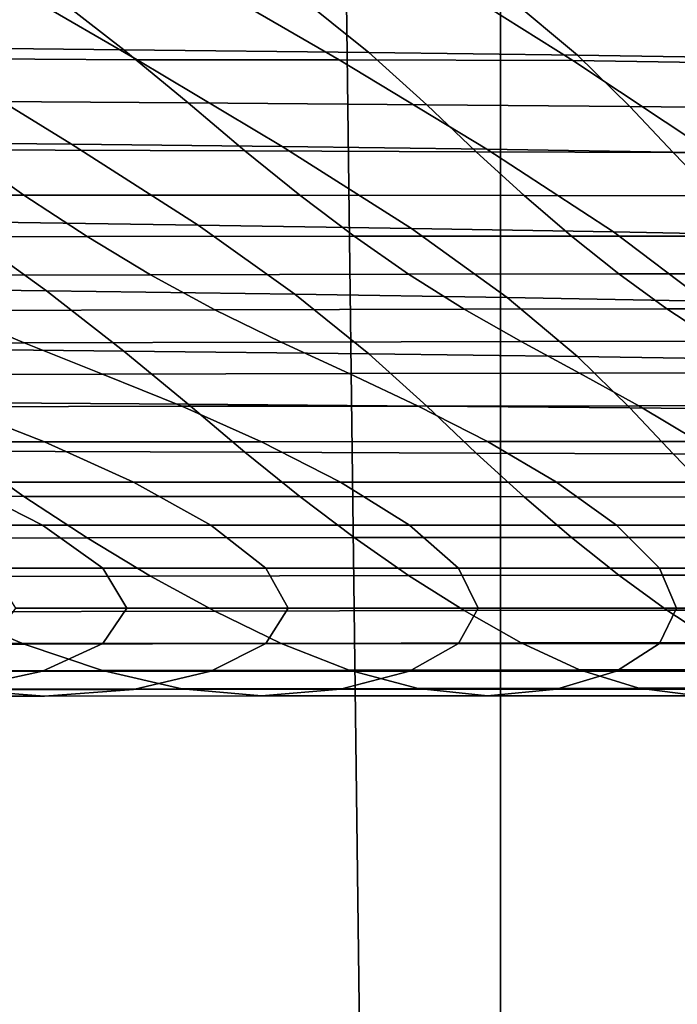
# Model space of a CAD drawing. Extents: x -0.355 to 0.347, y -0.371 to 0.338.
# Drawn here: x -0.213 to -0.204, y 0.098 to 0.112 of the extents above; entities that cross this region are included whole.
import ezdxf

# ---------------------------------------------------------------- set-up
doc = ezdxf.new("R2010")
doc.units = 0

msp = doc.modelspace()

# ---------------------------------------------------------------- linework, layer by layer
for points in [[(-0.208695, 0.11351, 0.259854), (-0.208695, 0.155704, 0.259756), (-0.201843, 0.151601, 0.256162), (-0.201843, 0.111202, 0.256211)], [(-0.206507, 0.053519, 0.282164), (-0.231402, 0.053519, 0.282766), (-0.231402, 0.150717, 0.282474), (-0.206507, 0.150717, 0.281869)], [(-0.199147, 0.053519, 0.339064), (-0.199147, 0.150717, 0.338769), (-0.224464, 0.150717, 0.333346), (-0.224464, 0.053519, 0.333686)], [(-0.206507, 0.053519, 0.282164), (-0.206507, 0.150717, 0.281869), (-0.169569, 0.150717, 0.281883), (-0.169569, 0.053519, 0.282178)], [(-0.162711, 0.124052, 0.2835), (-0.220678, 0.124052, 0.283318), (-0.220678, 0.062176, 0.283318), (-0.162711, 0.062176, 0.2835)], [(-0.208695, 0.11351, 0.259854), (-0.208187, 0.07329, 0.259854), (-0.215955, 0.073949, 0.264014), (-0.216519, 0.116145, 0.264014)], [(-0.208695, 0.11351, 0.259854), (-0.201843, 0.111202, 0.256211), (-0.201384, 0.072713, 0.256211), (-0.208187, 0.07329, 0.259854)], [(-0.211631, 0.111197, 0.203953), (-0.213645, 0.112369, 0.202466), (-0.210954, 0.112457, 0.202351), (-0.208779, 0.1112, 0.20395)], [(-0.208779, 0.1112, 0.20395), (-0.210954, 0.112457, 0.202351), (-0.207645, 0.112546, 0.202233), (-0.205485, 0.111188, 0.203964)], [(-0.201274, 0.111124, 0.204044), (-0.205485, 0.111188, 0.203964), (-0.207645, 0.112546, 0.202233), (-0.203016, 0.112509, 0.202275)], [(-0.211631, 0.111197, 0.203953), (-0.214519, 0.111219, 0.203925), (-0.216419, 0.112409, 0.202413), (-0.213645, 0.112369, 0.202466)], [(-0.216066, 0.111387, 0.212465), (-0.211817, 0.111341, 0.212524), (-0.212908, 0.112191, 0.211435), (-0.217225, 0.112247, 0.211363)], [(-0.208364, 0.1113, 0.212576), (-0.209405, 0.112141, 0.211499), (-0.212908, 0.112191, 0.211435), (-0.211817, 0.111341, 0.212524)], [(-0.205422, 0.111262, 0.212626), (-0.206411, 0.112094, 0.211559), (-0.209405, 0.112141, 0.211499), (-0.208364, 0.1113, 0.212576)], [(-0.205422, 0.111262, 0.212626), (-0.202702, 0.111222, 0.212676), (-0.203621, 0.112045, 0.211622), (-0.206411, 0.112094, 0.211559)], [(-0.216066, 0.111387, 0.212465), (-0.215054, 0.11062, 0.213448), (-0.210912, 0.11059, 0.213485), (-0.211817, 0.111341, 0.212524)], [(-0.208364, 0.1113, 0.212576), (-0.211817, 0.111341, 0.212524), (-0.210912, 0.11059, 0.213485), (-0.207546, 0.110564, 0.213519)], [(-0.214519, 0.111219, 0.203925), (-0.212554, 0.110008, 0.205472), (-0.215977, 0.11004, 0.205431), (-0.217836, 0.111249, 0.203885)], [(-0.211631, 0.111197, 0.203953), (-0.209585, 0.109977, 0.205512), (-0.212554, 0.110008, 0.205472), (-0.214519, 0.111219, 0.203925)], [(-0.205422, 0.111262, 0.212626), (-0.208364, 0.1113, 0.212576), (-0.207546, 0.110564, 0.213519), (-0.20468, 0.110538, 0.213552)], [(-0.205422, 0.111262, 0.212626), (-0.20468, 0.110538, 0.213552), (-0.202038, 0.110513, 0.213585), (-0.202702, 0.111222, 0.212676)], [(-0.211631, 0.111197, 0.203953), (-0.208779, 0.1112, 0.20395), (-0.206699, 0.109939, 0.205561), (-0.209585, 0.109977, 0.205512)], [(-0.208779, 0.1112, 0.20395), (-0.205485, 0.111188, 0.203964), (-0.203524, 0.109886, 0.205629), (-0.206699, 0.109939, 0.205561)], [(-0.201274, 0.111124, 0.204044), (-0.199689, 0.10981, 0.205725), (-0.203524, 0.109886, 0.205629), (-0.205485, 0.111188, 0.203964)], [(-0.215054, 0.11062, 0.213448), (-0.214128, 0.109928, 0.214334), (-0.210112, 0.109915, 0.214351), (-0.210912, 0.11059, 0.213485)], [(-0.207546, 0.110564, 0.213519), (-0.210912, 0.11059, 0.213485), (-0.210112, 0.109915, 0.214351), (-0.206849, 0.109902, 0.214367)], [(-0.20468, 0.110538, 0.213552), (-0.207546, 0.110564, 0.213519), (-0.206849, 0.109902, 0.214367), (-0.20407, 0.10989, 0.214383)], [(-0.20468, 0.110538, 0.213552), (-0.20407, 0.10989, 0.214383), (-0.20151, 0.109877, 0.214399), (-0.202038, 0.110513, 0.213585)], [(-0.212554, 0.110008, 0.205472), (-0.210768, 0.108868, 0.206932), (-0.214267, 0.108917, 0.20687), (-0.215977, 0.11004, 0.205431)], [(-0.209585, 0.109977, 0.205512), (-0.20776, 0.108822, 0.206991), (-0.210768, 0.108868, 0.206932), (-0.212554, 0.110008, 0.205472)], [(-0.209585, 0.109977, 0.205512), (-0.206699, 0.109939, 0.205561), (-0.204913, 0.108772, 0.207055), (-0.20776, 0.108822, 0.206991)], [(-0.217402, 0.109292, 0.215148), (-0.213227, 0.109291, 0.21515), (-0.214128, 0.109928, 0.214334), (-0.218437, 0.109941, 0.214317)], [(-0.213227, 0.109291, 0.21515), (-0.209335, 0.109289, 0.215153), (-0.210112, 0.109915, 0.214351), (-0.214128, 0.109928, 0.214334)], [(-0.206172, 0.109285, 0.215157), (-0.206849, 0.109902, 0.214367), (-0.210112, 0.109915, 0.214351), (-0.209335, 0.109289, 0.215153)], [(-0.203479, 0.109281, 0.215162), (-0.20407, 0.10989, 0.214383), (-0.206849, 0.109902, 0.214367), (-0.206172, 0.109285, 0.215157)], [(-0.206699, 0.109939, 0.205561), (-0.203524, 0.109886, 0.205629), (-0.201895, 0.108713, 0.207131), (-0.204913, 0.108772, 0.207055)], [(-0.203479, 0.109281, 0.215162), (-0.200998, 0.109277, 0.215168), (-0.20151, 0.109877, 0.214399), (-0.20407, 0.10989, 0.214383)], [(-0.216379, 0.1087, 0.215907), (-0.212337, 0.108705, 0.2159), (-0.213227, 0.109291, 0.21515), (-0.217402, 0.109292, 0.215148)], [(-0.212337, 0.108705, 0.2159), (-0.208569, 0.10871, 0.215894), (-0.209335, 0.109289, 0.215153), (-0.213227, 0.109291, 0.21515)], [(-0.205506, 0.108712, 0.215891), (-0.206172, 0.109285, 0.215157), (-0.209335, 0.109289, 0.215153), (-0.208569, 0.10871, 0.215894)], [(-0.202898, 0.108712, 0.215891), (-0.203479, 0.109281, 0.215162), (-0.206172, 0.109285, 0.215157), (-0.205506, 0.108712, 0.215891)], [(-0.217225, 0.107999, 0.208046), (-0.218591, 0.108973, 0.206798), (-0.214267, 0.108917, 0.20687), (-0.212908, 0.107942, 0.208118)], [(-0.209405, 0.107893, 0.208182), (-0.212908, 0.107942, 0.208118), (-0.214267, 0.108917, 0.20687), (-0.210768, 0.108868, 0.206932)], [(-0.206411, 0.107845, 0.208242), (-0.209405, 0.107893, 0.208182), (-0.210768, 0.108868, 0.206932), (-0.20776, 0.108822, 0.206991)], [(-0.216379, 0.1087, 0.215907), (-0.215352, 0.108158, 0.216601), (-0.211444, 0.108167, 0.216589), (-0.212337, 0.108705, 0.2159)], [(-0.212337, 0.108705, 0.2159), (-0.211444, 0.108167, 0.216589), (-0.207801, 0.108175, 0.216579), (-0.208569, 0.10871, 0.215894)], [(-0.205506, 0.108712, 0.215891), (-0.208569, 0.10871, 0.215894), (-0.207801, 0.108175, 0.216579), (-0.204839, 0.108179, 0.216574)], [(-0.206411, 0.107845, 0.208242), (-0.20776, 0.108822, 0.206991), (-0.204913, 0.108772, 0.207055), (-0.203621, 0.107797, 0.208305)], [(-0.202898, 0.108712, 0.215891), (-0.205506, 0.108712, 0.215891), (-0.204839, 0.108179, 0.216574), (-0.202316, 0.108182, 0.216571)], [(-0.203621, 0.107797, 0.208305), (-0.204913, 0.108772, 0.207055), (-0.201895, 0.108713, 0.207131), (-0.20073, 0.107742, 0.208374)], [(-0.215352, 0.108158, 0.216601), (-0.214305, 0.107662, 0.217236), (-0.210536, 0.107673, 0.217223), (-0.211444, 0.108167, 0.216589)], [(-0.211444, 0.108167, 0.216589), (-0.210536, 0.107673, 0.217223), (-0.20702, 0.107681, 0.217212), (-0.207801, 0.108175, 0.216579)], [(-0.204839, 0.108179, 0.216574), (-0.207801, 0.108175, 0.216579), (-0.20702, 0.107681, 0.217212), (-0.204161, 0.107686, 0.217205)], [(-0.202316, 0.108182, 0.216571), (-0.204839, 0.108179, 0.216574), (-0.204161, 0.107686, 0.217205), (-0.201725, 0.107689, 0.217202)], [(-0.216066, 0.107138, 0.209148), (-0.217225, 0.107999, 0.208046), (-0.212908, 0.107942, 0.208118), (-0.211817, 0.107092, 0.209207)], [(-0.208364, 0.107051, 0.209259), (-0.211817, 0.107092, 0.209207), (-0.212908, 0.107942, 0.208118), (-0.209405, 0.107893, 0.208182)], [(-0.205422, 0.107013, 0.209309), (-0.208364, 0.107051, 0.209259), (-0.209405, 0.107893, 0.208182), (-0.206411, 0.107845, 0.208242)], [(-0.205422, 0.107013, 0.209309), (-0.206411, 0.107845, 0.208242), (-0.203621, 0.107797, 0.208305), (-0.202702, 0.106974, 0.209359)], [(-0.213224, 0.107209, 0.217817), (-0.214305, 0.107662, 0.217236), (-0.217926, 0.107652, 0.217249), (-0.216708, 0.107199, 0.217829)], [(-0.213224, 0.107209, 0.217817), (-0.209597, 0.107218, 0.217805), (-0.210536, 0.107673, 0.217223), (-0.214305, 0.107662, 0.217236)], [(-0.209597, 0.107218, 0.217805), (-0.206214, 0.107226, 0.217795), (-0.20702, 0.107681, 0.217212), (-0.210536, 0.107673, 0.217223)], [(-0.203462, 0.10723, 0.217789), (-0.204161, 0.107686, 0.217205), (-0.20702, 0.107681, 0.217212), (-0.206214, 0.107226, 0.217795)], [(-0.201115, 0.107233, 0.217786), (-0.201725, 0.107689, 0.217202), (-0.204161, 0.107686, 0.217205), (-0.203462, 0.10723, 0.217789)], [(-0.212119, 0.106768, 0.218313), (-0.213224, 0.107209, 0.217817), (-0.216708, 0.107199, 0.217829), (-0.215462, 0.106761, 0.218322)], [(-0.212119, 0.106768, 0.218313), (-0.208638, 0.106775, 0.218303), (-0.209597, 0.107218, 0.217805), (-0.213224, 0.107209, 0.217817)], [(-0.208638, 0.106775, 0.218303), (-0.20539, 0.106781, 0.218296), (-0.206214, 0.107226, 0.217795), (-0.209597, 0.107218, 0.217805)], [(-0.202746, 0.106785, 0.218291), (-0.203462, 0.10723, 0.217789), (-0.206214, 0.107226, 0.217795), (-0.20539, 0.106781, 0.218296)], [(-0.216066, 0.107138, 0.209148), (-0.211817, 0.107092, 0.209207), (-0.210912, 0.106342, 0.210168), (-0.215054, 0.106371, 0.210131)], [(-0.208364, 0.107051, 0.209259), (-0.207546, 0.106315, 0.210202), (-0.210912, 0.106342, 0.210168), (-0.211817, 0.107092, 0.209207)], [(-0.205422, 0.107013, 0.209309), (-0.20468, 0.10629, 0.210235), (-0.207546, 0.106315, 0.210202), (-0.208364, 0.107051, 0.209259)], [(-0.205422, 0.107013, 0.209309), (-0.202702, 0.106974, 0.209359), (-0.202038, 0.106264, 0.210268), (-0.20468, 0.10629, 0.210235)], [(-0.212119, 0.106768, 0.218313), (-0.215462, 0.106761, 0.218322), (-0.214201, 0.106308, 0.218697), (-0.210999, 0.106313, 0.218691)], [(-0.212119, 0.106768, 0.218313), (-0.210999, 0.106313, 0.218691), (-0.207666, 0.106317, 0.218685), (-0.208638, 0.106775, 0.218303)], [(-0.208638, 0.106775, 0.218303), (-0.207666, 0.106317, 0.218685), (-0.204554, 0.106321, 0.21868), (-0.20539, 0.106781, 0.218296)], [(-0.202746, 0.106785, 0.218291), (-0.20539, 0.106781, 0.218296), (-0.204554, 0.106321, 0.21868), (-0.20202, 0.106324, 0.218677)], [(-0.215054, 0.106371, 0.210131), (-0.210912, 0.106342, 0.210168), (-0.210112, 0.105666, 0.211034), (-0.214128, 0.105679, 0.211017)], [(-0.207546, 0.106315, 0.210202), (-0.206849, 0.105653, 0.21105), (-0.210112, 0.105666, 0.211034), (-0.210912, 0.106342, 0.210168)], [(-0.214201, 0.106308, 0.218697), (-0.216915, 0.106304, 0.218702), (-0.215532, 0.10581, 0.218925), (-0.212937, 0.105812, 0.218922)], [(-0.210999, 0.106313, 0.218691), (-0.214201, 0.106308, 0.218697), (-0.212937, 0.105812, 0.218922), (-0.209877, 0.105814, 0.218919)], [(-0.210999, 0.106313, 0.218691), (-0.209877, 0.105814, 0.218919), (-0.206689, 0.105816, 0.218916), (-0.207666, 0.106317, 0.218685)], [(-0.207666, 0.106317, 0.218685), (-0.206689, 0.105816, 0.218916), (-0.203714, 0.105818, 0.218914), (-0.204554, 0.106321, 0.21868)], [(-0.20468, 0.10629, 0.210235), (-0.20407, 0.105641, 0.211066), (-0.206849, 0.105653, 0.21105), (-0.207546, 0.106315, 0.210202)], [(-0.20468, 0.10629, 0.210235), (-0.202038, 0.106264, 0.210268), (-0.20151, 0.105629, 0.211082), (-0.20407, 0.105641, 0.211066)], [(-0.20202, 0.106324, 0.218677), (-0.204554, 0.106321, 0.21868), (-0.203714, 0.105818, 0.218914), (-0.20129, 0.105819, 0.218912)], [(-0.211683, 0.105243, 0.218967), (-0.212937, 0.105812, 0.218922), (-0.215532, 0.10581, 0.218925), (-0.21416, 0.105242, 0.218968)], [(-0.208761, 0.105244, 0.218965), (-0.209877, 0.105814, 0.218919), (-0.212937, 0.105812, 0.218922), (-0.211683, 0.105243, 0.218967)], [(-0.208761, 0.105244, 0.218965), (-0.205718, 0.105244, 0.218964), (-0.206689, 0.105816, 0.218916), (-0.209877, 0.105814, 0.218919)], [(-0.205718, 0.105244, 0.218964), (-0.202877, 0.105245, 0.218963), (-0.203714, 0.105818, 0.218914), (-0.206689, 0.105816, 0.218916)], [(-0.217402, 0.105044, 0.211831), (-0.218437, 0.105692, 0.211), (-0.214128, 0.105679, 0.211017), (-0.213227, 0.105042, 0.211833)], [(-0.213227, 0.105042, 0.211833), (-0.214128, 0.105679, 0.211017), (-0.210112, 0.105666, 0.211034), (-0.209335, 0.10504, 0.211836)], [(-0.206172, 0.105037, 0.21184), (-0.209335, 0.10504, 0.211836), (-0.210112, 0.105666, 0.211034), (-0.206849, 0.105653, 0.21105)], [(-0.203479, 0.105033, 0.211845), (-0.206172, 0.105037, 0.21184), (-0.206849, 0.105653, 0.21105), (-0.20407, 0.105641, 0.211066)], [(-0.203479, 0.105033, 0.211845), (-0.20407, 0.105641, 0.211066), (-0.20151, 0.105629, 0.211082), (-0.200998, 0.105028, 0.211851)], [(-0.214604, 0.104637, 0.218853), (-0.212966, 0.104637, 0.218852), (-0.21416, 0.105242, 0.218968), (-0.215868, 0.105241, 0.218968)], [(-0.21059, 0.104637, 0.218852), (-0.211683, 0.105243, 0.218967), (-0.21416, 0.105242, 0.218968), (-0.212966, 0.104637, 0.218852)], [(-0.207788, 0.104638, 0.218852), (-0.208761, 0.105244, 0.218965), (-0.211683, 0.105243, 0.218967), (-0.21059, 0.104637, 0.218852)], [(-0.207788, 0.104638, 0.218852), (-0.20487, 0.104638, 0.218852), (-0.205718, 0.105244, 0.218964), (-0.208761, 0.105244, 0.218965)], [(-0.20487, 0.104638, 0.218852), (-0.202145, 0.104638, 0.218851), (-0.202877, 0.105245, 0.218963), (-0.205718, 0.105244, 0.218964)], [(-0.216379, 0.104451, 0.21259), (-0.217402, 0.105044, 0.211831), (-0.213227, 0.105042, 0.211833), (-0.212337, 0.104457, 0.212583)], [(-0.212337, 0.104457, 0.212583), (-0.213227, 0.105042, 0.211833), (-0.209335, 0.10504, 0.211836), (-0.208569, 0.104461, 0.212577)], [(-0.205506, 0.104463, 0.212575), (-0.208569, 0.104461, 0.212577), (-0.209335, 0.10504, 0.211836), (-0.206172, 0.105037, 0.21184)], [(-0.202898, 0.104464, 0.212574), (-0.205506, 0.104463, 0.212575), (-0.206172, 0.105037, 0.21184), (-0.203479, 0.105033, 0.211845)], [(-0.214604, 0.104637, 0.218853), (-0.213704, 0.104033, 0.2186), (-0.212116, 0.104033, 0.2186), (-0.212966, 0.104637, 0.218852)], [(-0.21059, 0.104637, 0.218852), (-0.212966, 0.104637, 0.218852), (-0.212116, 0.104033, 0.2186), (-0.209813, 0.104033, 0.2186)], [(-0.207788, 0.104638, 0.218852), (-0.21059, 0.104637, 0.218852), (-0.209813, 0.104033, 0.2186), (-0.207096, 0.104033, 0.2186)], [(-0.207788, 0.104638, 0.218852), (-0.207096, 0.104033, 0.2186), (-0.204265, 0.104033, 0.2186), (-0.20487, 0.104638, 0.218852)], [(-0.20487, 0.104638, 0.218852), (-0.204265, 0.104033, 0.2186), (-0.201623, 0.104033, 0.2186), (-0.202145, 0.104638, 0.218851)], [(-0.216379, 0.104451, 0.21259), (-0.212337, 0.104457, 0.212583), (-0.211444, 0.103918, 0.213272), (-0.215352, 0.103909, 0.213284)], [(-0.212337, 0.104457, 0.212583), (-0.208569, 0.104461, 0.212577), (-0.207801, 0.103926, 0.213262), (-0.211444, 0.103918, 0.213272)], [(-0.205506, 0.104463, 0.212575), (-0.204839, 0.103931, 0.213257), (-0.207801, 0.103926, 0.213262), (-0.208569, 0.104461, 0.212577)], [(-0.202898, 0.104464, 0.212574), (-0.202316, 0.103933, 0.213254), (-0.204839, 0.103931, 0.213257), (-0.205506, 0.104463, 0.212575)], [(-0.213704, 0.104033, 0.2186), (-0.213346, 0.103465, 0.218233), (-0.211777, 0.103465, 0.218233), (-0.212116, 0.104033, 0.2186)], [(-0.209813, 0.104033, 0.2186), (-0.212116, 0.104033, 0.2186), (-0.211777, 0.103465, 0.218233), (-0.209502, 0.103465, 0.218233)], [(-0.207096, 0.104033, 0.2186), (-0.209813, 0.104033, 0.2186), (-0.209502, 0.103465, 0.218233), (-0.206819, 0.103465, 0.218233)], [(-0.207096, 0.104033, 0.2186), (-0.206819, 0.103465, 0.218233), (-0.204024, 0.103465, 0.218233), (-0.204265, 0.104033, 0.2186)], [(-0.204265, 0.104033, 0.2186), (-0.204024, 0.103465, 0.218233), (-0.201415, 0.103465, 0.218233), (-0.201623, 0.104033, 0.2186)], [(-0.215352, 0.103909, 0.213284), (-0.211444, 0.103918, 0.213272), (-0.210536, 0.103424, 0.213906), (-0.214305, 0.103414, 0.213919)], [(-0.211444, 0.103918, 0.213272), (-0.207801, 0.103926, 0.213262), (-0.20702, 0.103432, 0.213895), (-0.210536, 0.103424, 0.213906)], [(-0.204839, 0.103931, 0.213257), (-0.204161, 0.103437, 0.213888), (-0.20702, 0.103432, 0.213895), (-0.207801, 0.103926, 0.213262)], [(-0.202316, 0.103933, 0.213254), (-0.201725, 0.10344, 0.213885), (-0.204161, 0.103437, 0.213888), (-0.204839, 0.103931, 0.213257)], [(-0.213704, 0.102971, 0.217771), (-0.212116, 0.102971, 0.217771), (-0.211777, 0.103465, 0.218233), (-0.213346, 0.103465, 0.218233)], [(-0.209813, 0.102971, 0.217771), (-0.209502, 0.103465, 0.218233), (-0.211777, 0.103465, 0.218233), (-0.212116, 0.102971, 0.217771)], [(-0.209597, 0.102969, 0.214488), (-0.210536, 0.103424, 0.213906), (-0.20702, 0.103432, 0.213895), (-0.206214, 0.102977, 0.214478)], [(-0.207096, 0.102971, 0.217771), (-0.206819, 0.103465, 0.218233), (-0.209502, 0.103465, 0.218233), (-0.209813, 0.102971, 0.217771)], [(-0.207096, 0.102971, 0.217771), (-0.204265, 0.102971, 0.217771), (-0.204024, 0.103465, 0.218233), (-0.206819, 0.103465, 0.218233)], [(-0.203462, 0.102982, 0.214472), (-0.206214, 0.102977, 0.214478), (-0.20702, 0.103432, 0.213895), (-0.204161, 0.103437, 0.213888)], [(-0.204265, 0.102971, 0.217771), (-0.201623, 0.102971, 0.217771), (-0.201415, 0.103465, 0.218233), (-0.204024, 0.103465, 0.218233)], [(-0.201115, 0.102984, 0.214469), (-0.203462, 0.102982, 0.214472), (-0.204161, 0.103437, 0.213888), (-0.201725, 0.10344, 0.213885)], [(-0.213224, 0.10296, 0.2145), (-0.216708, 0.10295, 0.214512), (-0.217926, 0.103403, 0.213932), (-0.214305, 0.103414, 0.213919)], [(-0.213224, 0.10296, 0.2145), (-0.214305, 0.103414, 0.213919), (-0.210536, 0.103424, 0.213906), (-0.209597, 0.102969, 0.214488)], [(-0.212119, 0.102586, 0.215047), (-0.215462, 0.102579, 0.215057), (-0.216708, 0.10295, 0.214512), (-0.213224, 0.10296, 0.2145)], [(-0.214604, 0.102579, 0.217246), (-0.212966, 0.102579, 0.217246), (-0.212116, 0.102971, 0.217771), (-0.213704, 0.102971, 0.217771)], [(-0.212119, 0.102586, 0.215047), (-0.213224, 0.10296, 0.2145), (-0.209597, 0.102969, 0.214488), (-0.208638, 0.102593, 0.215038)], [(-0.21059, 0.10258, 0.217245), (-0.209813, 0.102971, 0.217771), (-0.212116, 0.102971, 0.217771), (-0.212966, 0.102579, 0.217246)], [(-0.207788, 0.10258, 0.217245), (-0.207096, 0.102971, 0.217771), (-0.209813, 0.102971, 0.217771), (-0.21059, 0.10258, 0.217245)], [(-0.208638, 0.102593, 0.215038), (-0.209597, 0.102969, 0.214488), (-0.206214, 0.102977, 0.214478), (-0.20539, 0.102599, 0.215031)], [(-0.207788, 0.10258, 0.217245), (-0.20487, 0.10258, 0.217245), (-0.204265, 0.102971, 0.217771), (-0.207096, 0.102971, 0.217771)], [(-0.202746, 0.102603, 0.215026), (-0.20539, 0.102599, 0.215031), (-0.206214, 0.102977, 0.214478), (-0.203462, 0.102982, 0.214472)], [(-0.20487, 0.10258, 0.217245), (-0.202145, 0.10258, 0.217245), (-0.201623, 0.102971, 0.217771), (-0.204265, 0.102971, 0.217771)], [(-0.212119, 0.102586, 0.215047), (-0.208638, 0.102593, 0.215038), (-0.207666, 0.102334, 0.215575), (-0.210999, 0.10233, 0.215581)], [(-0.208638, 0.102593, 0.215038), (-0.20539, 0.102599, 0.215031), (-0.204554, 0.102338, 0.21557), (-0.207666, 0.102334, 0.215575)], [(-0.202746, 0.102603, 0.215026), (-0.20202, 0.10234, 0.215567), (-0.204554, 0.102338, 0.21557), (-0.20539, 0.102599, 0.215031)], [(-0.214604, 0.102579, 0.217246), (-0.215868, 0.10232, 0.216688), (-0.21416, 0.102321, 0.216687), (-0.212966, 0.102579, 0.217246)], [(-0.212119, 0.102586, 0.215047), (-0.210999, 0.10233, 0.215581), (-0.214201, 0.102325, 0.215587), (-0.215462, 0.102579, 0.215057)], [(-0.21059, 0.10258, 0.217245), (-0.212966, 0.102579, 0.217246), (-0.21416, 0.102321, 0.216687), (-0.211683, 0.102322, 0.216686)], [(-0.207788, 0.10258, 0.217245), (-0.21059, 0.10258, 0.217245), (-0.211683, 0.102322, 0.216686), (-0.208761, 0.102323, 0.216685)], [(-0.207788, 0.10258, 0.217245), (-0.208761, 0.102323, 0.216685), (-0.205718, 0.102324, 0.216684), (-0.20487, 0.10258, 0.217245)], [(-0.20487, 0.10258, 0.217245), (-0.205718, 0.102324, 0.216684), (-0.202877, 0.102324, 0.216683), (-0.202145, 0.10258, 0.217245)], [(-0.214201, 0.102325, 0.215587), (-0.212937, 0.102227, 0.216123), (-0.215532, 0.102225, 0.216126), (-0.216915, 0.102321, 0.215593)], [(-0.211683, 0.102322, 0.216686), (-0.21416, 0.102321, 0.216687), (-0.215532, 0.102225, 0.216126), (-0.212937, 0.102227, 0.216123)], [(-0.210999, 0.10233, 0.215581), (-0.209877, 0.102229, 0.21612), (-0.212937, 0.102227, 0.216123), (-0.214201, 0.102325, 0.215587)], [(-0.208761, 0.102323, 0.216685), (-0.211683, 0.102322, 0.216686), (-0.212937, 0.102227, 0.216123), (-0.209877, 0.102229, 0.21612)], [(-0.210999, 0.10233, 0.215581), (-0.207666, 0.102334, 0.215575), (-0.206689, 0.102231, 0.216117), (-0.209877, 0.102229, 0.21612)], [(-0.208761, 0.102323, 0.216685), (-0.209877, 0.102229, 0.21612), (-0.206689, 0.102231, 0.216117), (-0.205718, 0.102324, 0.216684)], [(-0.207666, 0.102334, 0.215575), (-0.204554, 0.102338, 0.21557), (-0.203714, 0.102233, 0.216115), (-0.206689, 0.102231, 0.216117)], [(-0.205718, 0.102324, 0.216684), (-0.206689, 0.102231, 0.216117), (-0.203714, 0.102233, 0.216115), (-0.202877, 0.102324, 0.216683)], [(-0.20202, 0.10234, 0.215567), (-0.20129, 0.102235, 0.216113), (-0.203714, 0.102233, 0.216115), (-0.204554, 0.102338, 0.21557)]]:
    msp.add_3dface(points)

doc.saveas('drawing.dxf')
